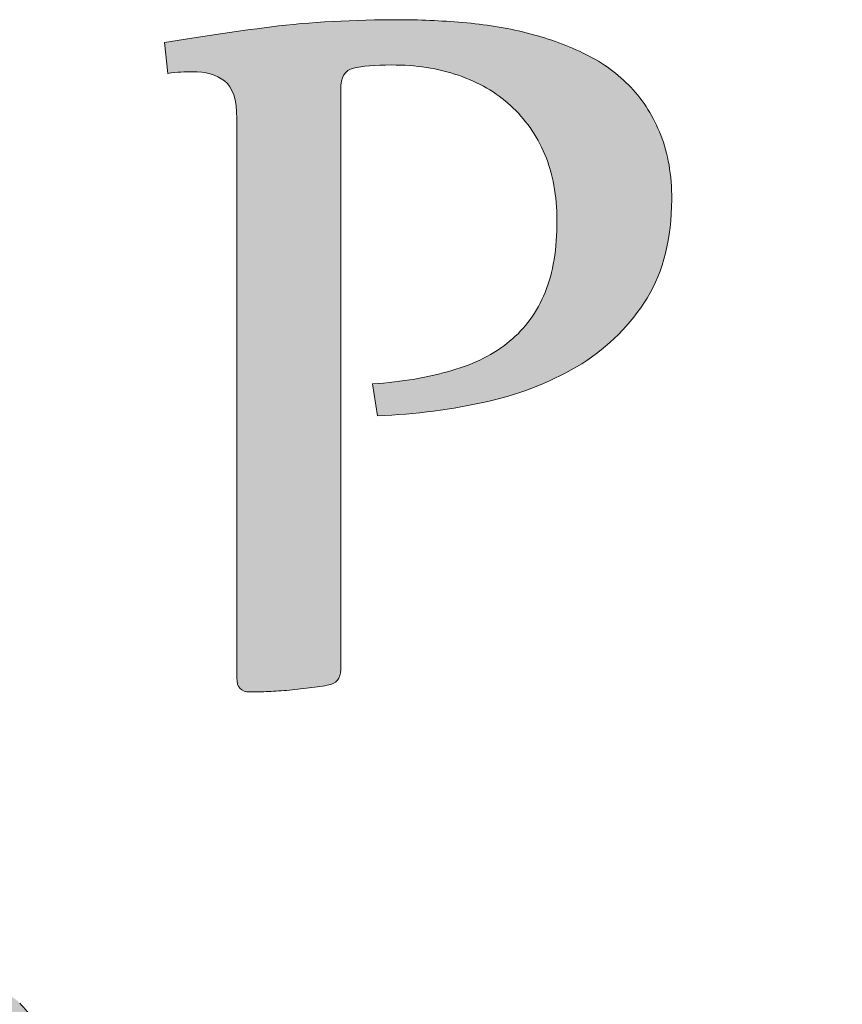
# Model space of a CAD drawing. Units: millimetres. Extents: x 48599 to 69599, y -51974 to -22274.
# Drawn here: x 64041 to 64512, y -49264 to -48700 of the extents above; entities that cross this region are included whole.
import ezdxf

# ---------------------------------------------------------------- set-up
doc = ezdxf.new("R2010")
doc.units = ezdxf.units.MM
doc.header["$MEASUREMENT"] = 0
doc.layers.add('Layer 1_Nr_pióra__1_Nr_pióra__1', color=7, linetype='Continuous', lineweight=18, true_color=0x3f3f3f)
doc.layers.add('Layer 1_Nr_pióra__7_Nr_pióra__7', color=7, linetype='Continuous', lineweight=18)

msp = doc.modelspace()

# ---------------------------------------------------------------- hatches: boundary and pattern name
at = {"layer": 'Layer 1_Nr_pióra__1_Nr_pióra__1', "linetype": 'Continuous'}
for points in [[(64127.15, -48712.68), (64123.69, -48713.26), (64125.63, -48730.87), (64128.01, -48730.58), (64129.85, -48730.4), (64131.95, -48730.23), (64133.98, -48730.1), (64135.96, -48730.01), (64137.88, -48729.96), (64139.76, -48729.95), (64141.12, -48729.97), (64142.45, -48730.03), (64143.76, -48730.13), (64145.03, -48730.27), (64146.27, -48730.45), (64147.48, -48730.66), (64148.27, -48730.83), (64149.05, -48731.02), (64149.81, -48731.22), (64150.56, -48731.44), (64151.3, -48731.68), (64152.02, -48731.94), (64152.73, -48732.22), (64153.42, -48732.51), (64154.1, -48732.82), (64154.77, -48733.15), (64155.42, -48733.5), (64156.06, -48733.87), (64156.68, -48734.26), (64157.29, -48734.67), (64157.88, -48735.09), (64158.17, -48735.31), (64158.46, -48735.54), (64158.74, -48735.78), (64159.01, -48736.03), (64159.28, -48736.29), (64159.54, -48736.56), (64159.8, -48736.84), (64160.04, -48737.12), (64160.29, -48737.42), (64160.52, -48737.73), (64160.76, -48738.04), (64160.98, -48738.37), (64161.2, -48738.7), (64161.41, -48739.04), (64161.62, -48739.4), (64161.82, -48739.76), (64162.01, -48740.13), (64162.2, -48740.51), (64162.39, -48740.9), (64162.73, -48741.71), (64163.06, -48742.56), (64163.35, -48743.44), (64163.63, -48744.37), (64163.88, -48745.33), (64164.11, -48746.32), (64164.31, -48747.36), (64164.49, -48748.43), (64164.64, -48749.54), (64164.77, -48750.68), (64164.88, -48751.86), (64164.96, -48753.08), (64165.01, -48754.34), (64165.05, -48755.64), (64165.06, -48757.42), (64165.06, -49077.62), (64165.08, -49078.27), (64165.13, -49078.88), (64165.2, -49079.47), (64165.3, -49080.02), (64165.42, -49080.55), (64165.57, -49081.06), (64165.75, -49081.53), (64165.95, -49081.98), (64166.06, -49082.19), (64166.18, -49082.39), (64166.3, -49082.59), (64166.43, -49082.78), (64166.57, -49082.97), (64166.71, -49083.15), (64166.86, -49083.32), (64167.02, -49083.48), (64167.18, -49083.64), (64167.35, -49083.79), (64167.53, -49083.93), (64167.71, -49084.07), (64167.9, -49084.2), (64168.1, -49084.32), (64168.3, -49084.44), (64168.51, -49084.55), (64168.96, -49084.75), (64169.42, -49084.92), (64169.92, -49085.06), (64170.45, -49085.18), (64171, -49085.27), (64171.58, -49085.33), (64172.19, -49085.37), (64173.19, -49085.37), (64176.82, -49085.36), (64180.17, -49085.3), (64180.83, -49085.28), (64184.64, -49085.07), (64192.2, -49084.61), (64195, -49084.35), (64198.42, -49084), (64204.07, -49083.36), (64208.34, -49082.86), (64211.13, -49082.5), (64213.32, -49082.18), (64215.18, -49081.88), (64217.33, -49081.5), (64217.93, -49081.37), (64218.51, -49081.21), (64219.06, -49081.04), (64219.59, -49080.84), (64220.09, -49080.62), (64220.57, -49080.37), (64221.02, -49080.11), (64221.44, -49079.82), (64221.64, -49079.67), (64221.83, -49079.51), (64222.02, -49079.35), (64222.2, -49079.18), (64222.38, -49079.01), (64222.55, -49078.83), (64222.71, -49078.65), (64222.87, -49078.46), (64223.02, -49078.26), (64223.16, -49078.06), (64223.42, -49077.65), (64223.66, -49077.21), (64223.87, -49076.75), (64224.06, -49076.27), (64224.22, -49075.77), (64224.35, -49075.25), (64224.46, -49074.71), (64224.54, -49074.14), (64224.59, -49073.56), (64224.62, -49072.95), (64224.62, -48739.81), (64224.64, -48738.97), (64224.68, -48738.17), (64224.75, -48737.39), (64224.85, -48736.64), (64224.97, -48735.92), (64225.11, -48735.23), (64225.28, -48734.56), (64225.48, -48733.93), (64225.7, -48733.33), (64225.94, -48732.75), (64226.21, -48732.2), (64226.35, -48731.94), (64226.5, -48731.69), (64226.66, -48731.44), (64226.82, -48731.2), (64226.99, -48730.97), (64227.17, -48730.75), (64227.35, -48730.53), (64227.54, -48730.32), (64227.73, -48730.12), (64227.93, -48729.93), (64228.14, -48729.74), (64228.35, -48729.57), (64228.57, -48729.4), (64228.8, -48729.23), (64229.03, -48729.08), (64229.26, -48728.93), (64229.51, -48728.79), (64229.76, -48728.66), (64230.01, -48728.54), (64230.28, -48728.43), (64230.55, -48728.32), (64230.82, -48728.22), (64231.39, -48728.05), (64232.92, -48727.68), (64233.91, -48727.47), (64234.96, -48727.28), (64236.07, -48727.1), (64237.63, -48726.88), (64239.28, -48726.69), (64241.03, -48726.53), (64242.88, -48726.39), (64244.83, -48726.27), (64246.87, -48726.19), (64249.01, -48726.12), (64251.81, -48726.08), (64254.33, -48726.07), (64256.87, -48726.1), (64259.4, -48726.18), (64261.07, -48726.26), (64262.72, -48726.35), (64264.37, -48726.47), (64266, -48726.6), (64267.63, -48726.76), (64269.24, -48726.93), (64270.84, -48727.13), (64272.44, -48727.35), (64274.02, -48727.58), (64275.59, -48727.84), (64277.15, -48728.12), (64278.7, -48728.42), (64280.23, -48728.73), (64281.76, -48729.07), (64283.28, -48729.43), (64284.79, -48729.81), (64286.28, -48730.21), (64287.77, -48730.63), (64289.24, -48731.07), (64290.71, -48731.53), (64292.16, -48732.02), (64293.59, -48732.53), (64295, -48733.05), (64296.4, -48733.6), (64297.78, -48734.16), (64299.14, -48734.74), (64300.49, -48735.33), (64301.82, -48735.94), (64303.13, -48736.57), (64304.42, -48737.22), (64305.7, -48737.89), (64306.96, -48738.57), (64308.2, -48739.27), (64309.43, -48739.99), (64310.63, -48740.73), (64311.82, -48741.49), (64312.99, -48742.27), (64314.15, -48743.07), (64315.28, -48743.88), (64316.4, -48744.72), (64317.5, -48745.57), (64318.58, -48746.45), (64319.64, -48747.35), (64320.68, -48748.26), (64322.22, -48749.67), (64323.25, -48750.62), (64324.26, -48751.59), (64325.24, -48752.58), (64326.21, -48753.59), (64327.16, -48754.61), (64328.09, -48755.65), (64329, -48756.71), (64329.89, -48757.79), (64330.76, -48758.88), (64331.61, -48759.99), (64332.44, -48761.12), (64333.26, -48762.27), (64334.06, -48763.44), (64334.83, -48764.62), (64335.6, -48765.83), (64336.34, -48767.05), (64337.06, -48768.29), (64337.77, -48769.54), (64338.46, -48770.82), (64339.13, -48772.12), (64339.78, -48773.43), (64340.41, -48774.76), (64341.03, -48776.11), (64341.34, -48776.8), (64341.63, -48777.48), (64342.18, -48778.87), (64342.7, -48780.27), (64343.21, -48781.69), (64343.69, -48783.12), (64344.15, -48784.57), (64344.58, -48786.04), (64345, -48787.52), (64345.39, -48789.01), (64345.75, -48790.52), (64346.1, -48792.05), (64346.42, -48793.59), (64346.72, -48795.14), (64346.99, -48796.71), (64347.24, -48798.3), (64347.47, -48799.9), (64347.68, -48801.51), (64347.86, -48803.14), (64348.02, -48804.79), (64348.15, -48806.45), (64348.26, -48808.12), (64348.35, -48809.81), (64348.41, -48811.52), (64348.45, -48813.24), (64348.46, -48814.97), (64348.45, -48816.95), (64348.42, -48818.92), (64348.36, -48820.87), (64348.29, -48822.8), (64348.19, -48824.7), (64348.06, -48826.57), (64347.92, -48828.42), (64347.75, -48830.24), (64347.56, -48832.04), (64347.34, -48833.81), (64347.1, -48835.56), (64346.84, -48837.28), (64346.55, -48838.97), (64346.24, -48840.64), (64345.91, -48842.29), (64345.55, -48843.91), (64345.17, -48845.5), (64344.76, -48847.07), (64344.33, -48848.61), (64343.88, -48850.13), (64343.4, -48851.63), (64342.89, -48853.09), (64342.37, -48854.54), (64341.81, -48855.96), (64341.24, -48857.36), (64340.65, -48858.74), (64340.04, -48860.1), (64339.4, -48861.44), (64338.74, -48862.76), (64338.06, -48864.06), (64337.35, -48865.33), (64336.62, -48866.59), (64335.87, -48867.83), (64335.1, -48869.04), (64334.3, -48870.23), (64333.48, -48871.41), (64332.64, -48872.56), (64331.78, -48873.7), (64330.89, -48874.81), (64329.98, -48875.9), (64329.05, -48876.98), (64328.1, -48878.03), (64327.12, -48879.06), (64326.63, -48879.57), (64326.13, -48880.08), (64325.62, -48880.58), (64324.59, -48881.57), (64323.54, -48882.53), (64322.47, -48883.48), (64321.37, -48884.41), (64320.26, -48885.32), (64319.12, -48886.21), (64317.96, -48887.08), (64316.78, -48887.93), (64315.57, -48888.77), (64314.35, -48889.58), (64313.1, -48890.38), (64311.83, -48891.16), (64310.54, -48891.91), (64309.22, -48892.65), (64307.89, -48893.38), (64306.53, -48894.08), (64305.15, -48894.76), (64303.75, -48895.43), (64302.33, -48896.08), (64300.88, -48896.71), (64299.42, -48897.32), (64297.93, -48897.91), (64296.43, -48898.48), (64294.9, -48899.04), (64293.35, -48899.58), (64291.78, -48900.1), (64290.19, -48900.6), (64288.58, -48901.08), (64286.12, -48901.79), (64283.63, -48902.47), (64281.09, -48903.13), (64278.5, -48903.75), (64275.87, -48904.34), (64273.2, -48904.9), (64270.48, -48905.43), (64267.71, -48905.94), (64264.9, -48906.41), (64262.04, -48906.84), (64259.13, -48907.25), (64256.18, -48907.63), (64253.18, -48907.97), (64250.12, -48908.28), (64247.02, -48908.56), (64243.87, -48908.81), (64242.81, -48908.88), (64245.67, -48927.16), (64247.75, -48927.07), (64251.77, -48926.87), (64255.78, -48926.63), (64259.77, -48926.34), (64263.74, -48926), (64267.7, -48925.62), (64271.64, -48925.2), (64275.57, -48924.73), (64279.48, -48924.22), (64283.38, -48923.67), (64285.97, -48923.28), (64288.55, -48922.87), (64291.13, -48922.44), (64293.7, -48921.99), (64296.26, -48921.52), (64298.82, -48921.03), (64301.36, -48920.52), (64303.91, -48919.99), (64306.44, -48919.45), (64308.97, -48918.88), (64311.46, -48918.28), (64313.93, -48917.66), (64316.37, -48917.01), (64318.79, -48916.34), (64321.19, -48915.64), (64323.56, -48914.91), (64325.91, -48914.17), (64328.24, -48913.39), (64330.55, -48912.59), (64332.83, -48911.76), (64335.08, -48910.91), (64337.32, -48910.04), (64339.52, -48909.13), (64341.71, -48908.2), (64343.87, -48907.25), (64346.01, -48906.27), (64348.12, -48905.26), (64350.21, -48904.23), (64352.28, -48903.17), (64354.32, -48902.08), (64356.34, -48900.97), (64358.34, -48899.83), (64359.32, -48899.26), (64360.31, -48898.67), (64361.28, -48898.08), (64362.25, -48897.48), (64363.21, -48896.87), (64364.16, -48896.26), (64365.11, -48895.64), (64366.04, -48895.01), (64366.97, -48894.38), (64367.89, -48893.74), (64368.81, -48893.09), (64369.71, -48892.43), (64370.61, -48891.77), (64371.5, -48891.1), (64372.38, -48890.42), (64373.26, -48889.74), (64374.13, -48889.05), (64374.99, -48888.35), (64375.84, -48887.65), (64376.68, -48886.93), (64377.52, -48886.21), (64378.35, -48885.49), (64379.17, -48884.76), (64379.98, -48884.02), (64380.79, -48883.27), (64381.59, -48882.51), (64382.38, -48881.75), (64383.16, -48880.99), (64383.94, -48880.21), (64384.71, -48879.43), (64385.47, -48878.64), (64386.22, -48877.84), (64386.96, -48877.04), (64387.7, -48876.23), (64388.43, -48875.41), (64389.15, -48874.59), (64389.86, -48873.76), (64390.57, -48872.92), (64391.26, -48872.08), (64391.95, -48871.22), (64392.64, -48870.37), (64393.31, -48869.5), (64393.98, -48868.63), (64394.63, -48867.75), (64395.28, -48866.86), (64395.93, -48865.97), (64396.56, -48865.07), (64397.19, -48864.16), (64397.81, -48863.25), (64398.42, -48862.33), (64399.02, -48861.4), (64399.62, -48860.46), (64400.2, -48859.52), (64400.77, -48858.55), (64401.33, -48857.58), (64401.88, -48856.6), (64402.41, -48855.61), (64402.94, -48854.61), (64403.45, -48853.6), (64403.95, -48852.58), (64404.44, -48851.56), (64404.91, -48850.53), (64405.38, -48849.49), (64405.83, -48848.44), (64406.27, -48847.38), (64406.7, -48846.31), (64407.11, -48845.24), (64407.52, -48844.15), (64407.91, -48843.06), (64408.29, -48841.96), (64408.66, -48840.85), (64409.02, -48839.73), (64409.36, -48838.61), (64409.7, -48837.47), (64410.02, -48836.33), (64410.33, -48835.18), (64410.62, -48834.02), (64410.91, -48832.85), (64411.18, -48831.68), (64411.44, -48830.49), (64411.69, -48829.3), (64411.93, -48828.09), (64412.16, -48826.88), (64412.37, -48825.66), (64412.57, -48824.44), (64412.76, -48823.2), (64412.94, -48821.96), (64413.11, -48820.7), (64413.26, -48819.44), (64413.4, -48818.17), (64413.53, -48816.89), (64413.65, -48815.6), (64413.75, -48814.31), (64413.85, -48813), (64413.93, -48811.69), (64414, -48810.37), (64414.06, -48809.04), (64414.1, -48807.7), (64414.14, -48806.35), (64414.16, -48805), (64414.17, -48802.62), (64414.15, -48800.88), (64414.11, -48799.16), (64414.05, -48797.46), (64413.97, -48795.78), (64413.87, -48794.12), (64413.75, -48792.48), (64413.6, -48790.86), (64413.44, -48789.26), (64413.25, -48787.67), (64413.05, -48786.1), (64412.82, -48784.56), (64412.57, -48783.03), (64412.3, -48781.52), (64412, -48780.03), (64411.69, -48778.56), (64411.35, -48777.11), (64410.99, -48775.67), (64410.61, -48774.26), (64410.21, -48772.86), (64409.79, -48771.49), (64409.34, -48770.13), (64408.87, -48768.79), (64408.38, -48767.47), (64407.34, -48764.86), (64406.81, -48763.57), (64406.26, -48762.3), (64405.69, -48761.04), (64405.1, -48759.8), (64404.5, -48758.57), (64403.89, -48757.35), (64403.26, -48756.16), (64402.61, -48754.97), (64401.94, -48753.81), (64401.26, -48752.65), (64400.56, -48751.51), (64399.85, -48750.39), (64399.11, -48749.28), (64398.37, -48748.19), (64397.6, -48747.1), (64396.82, -48746.04), (64396.02, -48744.99), (64395.2, -48743.95), (64394.36, -48742.92), (64393.51, -48741.91), (64392.64, -48740.92), (64391.75, -48739.93), (64390.84, -48738.97), (64389.93, -48738.02), (64389.02, -48737.09), (64388.09, -48736.18), (64387.14, -48735.27), (64386.19, -48734.39), (64385.22, -48733.51), (64384.23, -48732.65), (64383.23, -48731.81), (64382.22, -48730.97), (64381.2, -48730.16), (64380.16, -48729.35), (64379.11, -48728.56), (64378.04, -48727.79), (64376.96, -48727.03), (64375.87, -48726.28), (64374.77, -48725.55), (64373.65, -48724.83), (64372.52, -48724.12), (64371.37, -48723.43), (64370.22, -48722.76), (64369.05, -48722.1), (64367.86, -48721.45), (64366.66, -48720.82), (64365.45, -48720.2), (64363.6, -48719.29), (64361.71, -48718.4), (64359.82, -48717.53), (64357.91, -48716.68), (64355.99, -48715.86), (64354.05, -48715.06), (64352.09, -48714.28), (64350.12, -48713.53), (64348.14, -48712.8), (64346.13, -48712.1), (64344.11, -48711.42), (64342.08, -48710.77), (64340.02, -48710.14), (64337.95, -48709.54), (64335.85, -48708.96), (64333.74, -48708.41), (64333.03, -48708.23), (64330.9, -48707.67), (64328.76, -48707.12), (64326.6, -48706.6), (64324.43, -48706.11), (64322.25, -48705.64), (64320.05, -48705.19), (64317.84, -48704.77), (64315.62, -48704.38), (64313.39, -48704), (64311.14, -48703.65), (64308.88, -48703.32), (64306.6, -48703.02), (64304.31, -48702.73), (64302, -48702.47), (64299.68, -48702.23), (64294.23, -48701.73), (64290.35, -48701.41), (64286.46, -48701.11), (64282.57, -48700.86), (64278.68, -48700.64), (64274.79, -48700.45), (64270.89, -48700.31), (64266.99, -48700.21), (64263.09, -48700.14), (64259.96, -48700.12), (64255.82, -48700.13), (64250.78, -48700.16), (64245.81, -48700.23), (64240.9, -48700.33), (64236.04, -48700.46), (64231.25, -48700.62), (64226.52, -48700.81), (64221.86, -48701.03), (64217.25, -48701.28), (64212.72, -48701.56), (64208.24, -48701.88), (64203.83, -48702.22), (64199.49, -48702.6), (64195.22, -48703.01), (64191.01, -48703.45), (64186.88, -48703.92), (64185.51, -48704.08), (64182.81, -48704.44), (64172.13, -48705.9), (64162.99, -48707.19), (64154.04, -48708.49), (64146.52, -48709.61), (64139.14, -48710.75), (64133.09, -48711.71)], [(63788.23, -49287.09), (63781.32, -49288.49), (63787.13, -49340.95), (63787.39, -49340.93), (63804.12, -49338.33), (63809.35, -49337.55), (63812.07, -49337.18), (63814.33, -49336.91), (63816.53, -49336.68), (63818.67, -49336.49), (63820.75, -49336.34), (63822.43, -49336.25), (63824.07, -49336.2), (63825.67, -49336.17), (63826.77, -49336.17), (63828.02, -49336.18), (63829.27, -49336.21), (63830.5, -49336.25), (63831.73, -49336.31), (63832.95, -49336.38), (63834.16, -49336.47), (63835.37, -49336.57), (63836.56, -49336.68), (63837.75, -49336.81), (63838.93, -49336.95), (63840.1, -49337.11), (63841.26, -49337.28), (63842.42, -49337.46), (63843.56, -49337.66), (63844.7, -49337.87), (63845.83, -49338.1), (63846.95, -49338.34), (63848.07, -49338.6), (63849.17, -49338.86), (63850.27, -49339.15), (63851.36, -49339.45), (63852.44, -49339.76), (63853.51, -49340.08), (63854.57, -49340.43), (63855.63, -49340.78), (63856.67, -49341.15), (63857.71, -49341.53), (63858.74, -49341.93), (63859.77, -49342.34), (63860.78, -49342.77), (63861.79, -49343.2), (63862.78, -49343.66), (63863.77, -49344.13), (63864.75, -49344.61), (63865.73, -49345.1), (63866.69, -49345.62), (63867.65, -49346.14), (63868.59, -49346.68), (63869.53, -49347.23), (63870.46, -49347.8), (63871.39, -49348.38), (63872.3, -49348.98), (63873.21, -49349.59), (63874.1, -49350.21), (63874.99, -49350.85), (63875.87, -49351.5), (63876.75, -49352.17), (63877.61, -49352.85), (63878.48, -49353.55), (63879.35, -49354.27), (63880.22, -49355.01), (63881.09, -49355.78), (63881.97, -49356.57), (63882.84, -49357.38), (63883.72, -49358.21), (63884.61, -49359.07), (63885.49, -49359.94), (63886.38, -49360.84), (63887.27, -49361.77), (63888.16, -49362.71), (63889.06, -49363.68), (63889.96, -49364.67), (63890.86, -49365.68), (63891.76, -49366.71), (63892.66, -49367.77), (63893.57, -49368.85), (63894.48, -49369.95), (63895.39, -49371.07), (63896.31, -49372.22), (63897.22, -49373.38), (63898.14, -49374.57), (63899.06, -49375.79), (63899.99, -49377.02), (63900.91, -49378.28), (63901.84, -49379.55), (63902.77, -49380.86), (63903.71, -49382.18), (63904.65, -49383.52), (63905.58, -49384.89), (63906.53, -49386.28), (63907.47, -49387.69), (63908.42, -49389.13), (63909.37, -49390.58), (63910.32, -49392.06), (63911.27, -49393.56), (63912.23, -49395.09), (63913.19, -49396.63), (63914.15, -49398.2), (63915.11, -49399.79), (63916.08, -49401.4), (63917.05, -49403.03), (63918.02, -49404.69), (63919, -49406.37), (63920.95, -49409.79), (64186.54, -49883.43), (64186.54, -50370.17), (64186.56, -50371.13), (64186.6, -50372.07), (64186.66, -50372.99), (64186.74, -50373.9), (64186.83, -50374.78), (64186.95, -50375.64), (64187.09, -50376.48), (64187.24, -50377.3), (64187.42, -50378.1), (64187.62, -50378.88), (64187.83, -50379.64), (64188.06, -50380.38), (64188.32, -50381.1), (64188.59, -50381.81), (64188.88, -50382.49), (64189.2, -50383.15), (64189.53, -50383.79), (64189.88, -50384.41), (64190.25, -50385.01), (64190.64, -50385.59), (64191.05, -50386.15), (64191.48, -50386.69), (64191.93, -50387.21), (64192.4, -50387.71), (64192.88, -50388.19), (64193.39, -50388.65), (64193.92, -50389.09), (64194.46, -50389.51), (64195.03, -50389.91), (64195.61, -50390.29), (64196.22, -50390.65), (64196.84, -50390.98), (64197.48, -50391.3), (64198.15, -50391.6), (64198.83, -50391.87), (64199.53, -50392.13), (64200.25, -50392.37), (64200.99, -50392.58), (64201.75, -50392.78), (64202.53, -50392.95), (64203.32, -50393.11), (64204.14, -50393.24), (64204.98, -50393.35), (64205.84, -50393.45), (64206.71, -50393.52), (64207.61, -50393.57), (64208.52, -50393.6), (64209.77, -50393.61), (64212.18, -50393.58), (64215.79, -50393.5), (64230.01, -50393.09), (64235.81, -50392.94), (64239.8, -50392.8), (64243.88, -50392.62), (64248.05, -50392.41), (64253.02, -50392.11), (64258.11, -50391.77), (64263.3, -50391.38), (64270.16, -50390.83), (64277.14, -50390.23), (64283.39, -50389.66), (64288.9, -50389.12), (64294.46, -50388.54), (64300.06, -50387.91), (64304.92, -50387.34), (64310.48, -50386.64), (64315.9, -50385.93), (64321.19, -50385.21), (64326.35, -50384.46), (64330.67, -50383.8), (64334.89, -50383.13), (64339.02, -50382.43), (64341.97, -50381.91), (64342.88, -50381.73), (64343.77, -50381.53), (64344.64, -50381.32), (64345.5, -50381.09), (64346.33, -50380.84), (64347.14, -50380.58), (64347.94, -50380.3), (64348.72, -50380.01), (64349.47, -50379.69), (64350.21, -50379.37), (64350.93, -50379.02), (64351.63, -50378.66), (64352.31, -50378.29), (64352.97, -50377.89), (64353.62, -50377.48), (64354.24, -50377.06), (64354.85, -50376.62), (64355.43, -50376.16), (64356, -50375.68), (64356.54, -50375.19), (64357.07, -50374.69), (64357.58, -50374.16), (64358.07, -50373.63), (64358.54, -50373.07), (64358.99, -50372.5), (64359.42, -50371.91), (64359.83, -50371.31), (64360.22, -50370.69), (64360.59, -50370.05), (64360.95, -50369.4), (64361.28, -50368.73), (64361.6, -50368.05), (64361.89, -50367.34), (64362.16, -50366.63), (64362.42, -50365.89), (64362.66, -50365.14), (64362.87, -50364.38), (64363.07, -50363.6), (64363.25, -50362.8), (64363.41, -50361.99), (64363.54, -50361.15), (64363.66, -50360.31), (64363.76, -50359.45), (64363.84, -50358.57), (64363.9, -50357.67), (64363.94, -50356.76), (64363.96, -50355.84), (64363.96, -49866.32), (64706.05, -49292.54), (64706.2, -49292.26), (64706.72, -49290.9), (64707.33, -49289.39), (64707.97, -49287.93), (64708.76, -49286.18), (64709.8, -49284.01), (64710.33, -49282.93), (64710.66, -49282.17), (64710.95, -49281.4), (64711.21, -49280.63), (64711.42, -49279.85), (64711.6, -49279.08), (64711.73, -49278.3), (64711.82, -49277.52), (64711.88, -49276.73), (64711.88, -49275.95), (64711.87, -49275.49), (64711.84, -49275.03), (64711.8, -49274.59), (64711.74, -49274.15), (64711.66, -49273.73), (64711.58, -49273.31), (64711.47, -49272.91), (64711.36, -49272.51), (64711.23, -49272.13), (64711.08, -49271.75), (64710.92, -49271.39), (64710.74, -49271.03), (64710.55, -49270.68), (64710.35, -49270.35), (64710.13, -49270.02), (64709.9, -49269.71), (64709.65, -49269.4), (64709.39, -49269.1), (64709.11, -49268.81), (64708.82, -49268.54), (64708.51, -49268.27), (64708.19, -49268.01), (64707.85, -49267.76), (64707.5, -49267.52), (64707.14, -49267.3), (64706.76, -49267.08), (64706.36, -49266.87), (64705.95, -49266.67), (64705.53, -49266.48), (64705.09, -49266.3), (64704.64, -49266.13), (64704.17, -49265.97), (64703.69, -49265.82), (64703.19, -49265.68), (64702.68, -49265.55), (64702.15, -49265.43), (64701.61, -49265.32), (64701.06, -49265.21), (64700.49, -49265.12), (64699.9, -49265.04), (64699.31, -49264.97), (64698.69, -49264.9), (64698.06, -49264.85), (64697.42, -49264.81), (64696.76, -49264.77), (64695.4, -49264.73), (64693.29, -49264.73), (64690.11, -49264.78), (64686.09, -49264.87), (64681.07, -49265.04), (64675.92, -49265.24), (64673.44, -49265.31), (64670.39, -49265.44), (64667.27, -49265.61), (64664.07, -49265.82), (64660.79, -49266.07), (64656.86, -49266.4), (64652.83, -49266.79), (64648.72, -49267.21), (64636.77, -49268.5), (64630.65, -49269.19), (64625.7, -49269.78), (64621.34, -49270.34), (64617.56, -49270.81), (64615.07, -49271.16), (64612.62, -49271.53), (64610.19, -49271.94), (64607.79, -49272.38), (64605.43, -49272.85), (64603.09, -49273.34), (64600.77, -49273.86), (64598.48, -49274.41), (64596.22, -49274.98), (64593.97, -49275.57), (64591.75, -49276.19), (64590.12, -49276.67), (64588.54, -49277.17), (64587.02, -49277.7), (64585.54, -49278.25), (64584.12, -49278.82), (64582.75, -49279.41), (64581.43, -49280.03), (64580.57, -49280.45), (64579.75, -49280.88), (64578.94, -49281.32), (64578.16, -49281.77), (64577.4, -49282.23), (64576.66, -49282.7), (64575.94, -49283.17), (64575.25, -49283.66), (64574.58, -49284.16), (64573.93, -49284.66), (64573.31, -49285.17), (64572.71, -49285.69), (64572.13, -49286.23), (64571.57, -49286.77), (64570.76, -49287.61), (64569.95, -49288.48), (64569.15, -49289.4), (64568.35, -49290.36), (64567.56, -49291.35), (64566.77, -49292.38), (64565.99, -49293.45), (64565.22, -49294.55), (64564.45, -49295.7), (64563.68, -49296.88), (64562.92, -49298.1), (64562.17, -49299.35), (64561.43, -49300.64), (64560.69, -49301.97), (64559.96, -49303.34), (64559.23, -49304.74), (64328.64, -49774.6), (64057.9, -49288.49), (64056.82, -49286.52), (64055.75, -49284.6), (64054.68, -49282.75), (64053.61, -49280.95), (64052.54, -49279.21), (64051.48, -49277.53), (64050.42, -49275.9), (64049.36, -49274.34), (64048.3, -49272.83), (64047.24, -49271.38), (64046.19, -49269.99), (64045.48, -49269.09), (64044.77, -49268.22), (64044.07, -49267.38), (64043.36, -49266.56), (64042.66, -49265.77), (64041.95, -49265), (64041.24, -49264.26), (64040.53, -49263.54), (64040.17, -49263.2), (64039.8, -49262.86), (64039.43, -49262.52), (64039.05, -49262.2), (64038.67, -49261.88), (64038.28, -49261.57), (64037.89, -49261.27), (64037.5, -49260.97), (64037.1, -49260.68), (64036.69, -49260.4), (64036.29, -49260.13), (64035.87, -49259.86), (64035.04, -49259.35), (64034.18, -49258.87), (64033.3, -49258.41), (64032.41, -49257.99), (64031.5, -49257.59), (64030.57, -49257.23), (64029.62, -49256.89), (64028.65, -49256.59), (64027.66, -49256.31), (64026.65, -49256.06), (64025.63, -49255.84), (64024.58, -49255.65), (64023.51, -49255.49), (64022.43, -49255.36), (64021.32, -49255.26), (64020.2, -49255.18), (64019.05, -49255.14), (64017.88, -49255.13), (64016.32, -49255.15), (64014.43, -49255.21), (64011.75, -49255.34), (64008.04, -49255.56), (64003.02, -49255.91), (63996.39, -49256.41), (63989.61, -49256.94), (63986.87, -49257.19), (63981.17, -49257.75), (63975.15, -49258.37), (63968.81, -49259.06), (63962.14, -49259.82), (63955.15, -49260.65), (63947.83, -49261.55), (63940.18, -49262.52), (63932.21, -49263.57), (63924, -49264.69), (63914.15, -49266.06), (63904.01, -49267.51), (63892.05, -49269.26), (63878.13, -49271.34), (63863.69, -49273.53), (63860.43, -49274.05), (63852.25, -49275.39), (63844.01, -49276.77), (63835.71, -49278.2), (63827.35, -49279.68), (63818.94, -49281.2), (63810.47, -49282.77), (63801.95, -49284.39), (63795.11, -49285.72)]]:
    msp.add_hatch(color=256, dxfattribs=at).paths.add_polyline_path(points)

# ---------------------------------------------------------------- linework, layer by layer
at = {"layer": 'Layer 1_Nr_pióra__7_Nr_pióra__7', "linetype": 'Continuous'}
for points, knots in [([(64180.64, -49085.29), (64177.02, -49085.37), (64174.41, -49085.37), (64172.72, -49085.37), (64167.5, -49085.37), (64165.06, -49082.76), (64165.06, -49077.37), (64165.06, -49077.37), (64165.06, -48756.81), (64165.06, -48756.81), (64165.06, -48745.95), (64162.7, -48738.7), (64157.98, -48735.16), (64153.26, -48731.63), (64147.11, -48729.95), (64139.7, -48729.95), (64135.49, -48729.95), (64130.77, -48730.2), (64125.63, -48730.87), (64125.63, -48730.87), (64123.69, -48713.26), (64123.69, -48713.26), (64142.56, -48710.06), (64162.95, -48707.12), (64184.85, -48704.16)], [0, 0, 0, 0, 1, 1, 1, 2, 2, 2, 3, 3, 3, 4, 4, 4, 5, 5, 5, 6, 6, 6, 7, 7, 7, 8, 8, 8, 8]), ([(64184.85, -48704.16), (64206.75, -48701.46), (64231.69, -48700.12), (64259.16, -48700.12), (64271.79, -48700.12), (64284.35, -48700.8), (64296.9, -48701.98)], [0, 0, 0, 0, 1, 1, 1, 2, 2, 2, 2]), ([(64332.95, -48708.21), (64344.41, -48711.07), (64355.02, -48715.03), (64365.05, -48720), (64374.91, -48724.89), (64383.5, -48731.21), (64390.75, -48738.87)], [0, 0, 0, 0, 1, 1, 1, 2, 2, 2, 2]), ([(64292.02, -48731.97), (64280.3, -48728), (64267.58, -48726.07), (64253.76, -48726.07), (64244.16, -48726.07), (64236.83, -48726.66), (64231.95, -48727.92)], [0, 0, 0, 0, 1, 1, 1, 2, 2, 2, 2]), ([(64231.95, -48727.92), (64227.06, -48728.93), (64224.62, -48733.14), (64224.62, -48740.05), (64224.62, -48740.05), (64224.62, -49072.65), (64224.62, -49072.65), (64224.62, -49077.7), (64222.01, -49080.74), (64216.86, -49081.58)], [0, 0, 0, 0, 1, 1, 1, 2, 2, 2, 3, 3, 3, 3]), ([(64407.93, -48766.33), (64412.15, -48776.79), (64414.17, -48789.08), (64414.17, -48803.24), (64414.17, -48825.39), (64409.45, -48844.18), (64400.1, -48859.69)], [0, 0, 0, 0, 1, 1, 1, 2, 2, 2, 2]), ([(64341.63, -48856.4), (64346.27, -48845.11), (64348.46, -48831.37), (64348.46, -48815.12), (64348.46, -48801.05), (64346.1, -48788.41), (64341.55, -48777.29)], [0, 0, 0, 0, 1, 1, 1, 2, 2, 2, 2]), ([(64288.14, -48901.21), (64301.28, -48897.42), (64312.4, -48891.86), (64321.33, -48884.45), (64330.26, -48877.02), (64337.08, -48867.77), (64341.63, -48856.4)], [0, 0, 0, 0, 1, 1, 1, 2, 2, 2, 2]), ([(64308.86, -48918.91), (64288.47, -48923.54), (64267.41, -48926.32), (64245.67, -48927.16), (64245.67, -48927.16), (64242.81, -48908.88), (64242.81, -48908.88)], [0, 0, 0, 0, 1, 1, 1, 2, 2, 2, 2]), ([(64040.71, -49263.72), (64046.44, -49269.45), (64052.08, -49277.71), (64057.9, -49288.49), (64057.9, -49288.49), (64328.57, -49774.75), (64328.57, -49774.75), (64328.57, -49774.75), (64559.23, -49304.74), (64559.23, -49304.74), (64563.11, -49297.08), (64567.32, -49291.02), (64571.71, -49286.63)], [0, 0, 0, 0, 1, 1, 1, 2, 2, 2, 3, 3, 3, 4, 4, 4, 4])]:
    msp.add_open_spline(points, degree=3, knots=knots, dxfattribs=at)
for points in [[(64296.9, -48701.98), (64309.53, -48703.07), (64321.5, -48705.09), (64332.95, -48708.21)], [(64321.84, -48749.32), (64313.66, -48741.65), (64303.64, -48736.01), (64292.02, -48731.97)], [(64390.75, -48738.87), (64398.16, -48746.63), (64403.8, -48755.72), (64407.93, -48766.33)], [(64341.55, -48777.29), (64336.75, -48766.17), (64330.26, -48756.9), (64321.84, -48749.32)], [(64400.1, -48859.69), (64390.66, -48874.93), (64378.11, -48887.48), (64362.61, -48897.26)], [(64242.81, -48908.88), (64260, -48907.7), (64275, -48905.09), (64288.14, -48901.21)], [(64362.61, -48897.26), (64347.03, -48907.02), (64329.08, -48914.18), (64308.86, -48918.91)], [(64216.86, -49081.58), (64213.33, -49082.26), (64209.28, -49082.76), (64204.9, -49083.27)], [(64192.1, -49084.61), (64187.89, -49084.86), (64184.18, -49085.12), (64180.64, -49085.29)], [(64204.9, -49083.27), (64200.52, -49083.77), (64196.14, -49084.28), (64192.1, -49084.61)]]:
    msp.add_open_spline(points, degree=3, dxfattribs=at)

doc.saveas('drawing.dxf')
